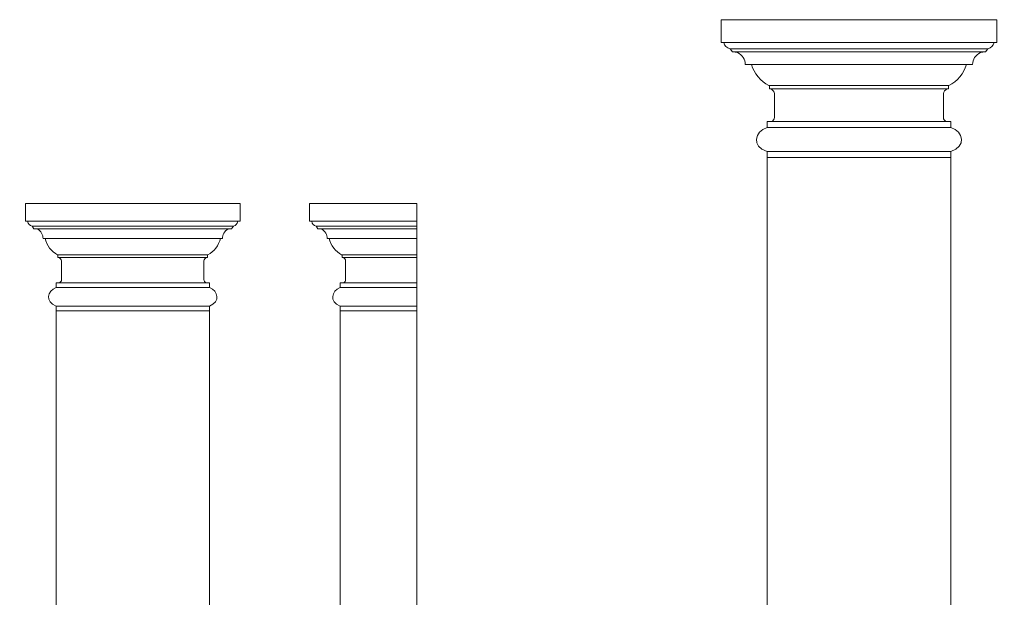
# Model space of a CAD drawing. Units: inches. Extents: x 13 to 147, y -32 to 56.
# Drawn here: x 13 to 77, y 6 to 44 of the extents above; entities that cross this region are included whole.
import ezdxf

# ---------------------------------------------------------------- set-up
doc = ezdxf.new("R2010")
doc.units = ezdxf.units.IN
doc.header["$MEASUREMENT"] = 0
doc.layers.add('Layer 1', color=7, linetype='Continuous')

msp = doc.modelspace()

# ---------------------------------------------------------------- linework, layer by layer
at = {"layer": 'Layer 1', "color": 250, "lineweight": 9}
for points, knots in [([(61.582, 34.692), (61.582, 34.692), (61.582, 35.094), (61.582, 35.094), (61.582, 35.094), (60.551, 35.424), (60.778, 36.388), (61.582, 36.653), (61.582, 36.653), (61.582, 36.653), (61.583, 37.049), (61.583, 37.049), (61.583, 37.049), (61.583, 37.049), (61.9, 37.049), (61.9, 37.049), (61.9, 37.049), (61.978, 37.107), (62.072, 37.172), (62.072, 37.319), (62.072, 37.319), (62.072, 37.319), (62.072, 38.878), (62.072, 38.878), (62.072, 38.878), (62.062, 38.986), (61.937, 39.113), (61.859, 39.182), (61.859, 39.182), (61.859, 39.182), (61.749, 39.182), (61.749, 39.182), (61.749, 39.182), (61.749, 39.182), (61.749, 39.398), (61.749, 39.398), (61.749, 39.398), (61.749, 39.398), (61.709, 39.398), (61.709, 39.398), (61.709, 39.398), (61.17, 39.653), (60.721, 40.202), (60.574, 40.77), (60.574, 40.77), (60.574, 40.77), (60.165, 40.775), (60.165, 40.775), (60.165, 40.775), (60.17, 41.074), (59.984, 41.398), (59.651, 41.545), (59.651, 41.545), (59.651, 41.545), (59.327, 41.584), (59.327, 41.584), (59.327, 41.584), (59.327, 41.584), (59.17, 41.79), (59.17, 41.79), (59.17, 41.79), (58.955, 41.868), (58.805, 41.986), (58.766, 42.212), (58.766, 42.212), (58.766, 42.212), (58.582, 42.211), (58.582, 42.211), (58.582, 42.211), (58.582, 42.211), (58.582, 43.692), (58.582, 43.692), (58.582, 43.692), (58.582, 43.692), (76.582, 43.692), (76.582, 43.692), (76.582, 43.692), (76.582, 43.692), (76.582, 42.211), (76.582, 42.211), (76.582, 42.211), (76.582, 42.211), (76.398, 42.212), (76.398, 42.212), (76.398, 42.212), (76.359, 41.986), (76.209, 41.868), (75.994, 41.79), (75.994, 41.79), (75.994, 41.79), (75.837, 41.584), (75.837, 41.584), (75.837, 41.584), (75.837, 41.584), (75.513, 41.545), (75.513, 41.545), (75.513, 41.545), (75.18, 41.398), (74.994, 41.074), (74.999, 40.775), (74.999, 40.775), (74.999, 40.775), (74.59, 40.77), (74.59, 40.77), (74.59, 40.77), (74.443, 40.202), (73.994, 39.653), (73.455, 39.398), (73.455, 39.398), (73.455, 39.398), (73.415, 39.398), (73.415, 39.398), (73.415, 39.398), (73.415, 39.398), (73.415, 39.182), (73.415, 39.182), (73.415, 39.182), (73.415, 39.182), (73.305, 39.182), (73.305, 39.182), (73.305, 39.182), (73.227, 39.113), (73.102, 38.986), (73.092, 38.878), (73.092, 38.878), (73.092, 38.878), (73.092, 37.319), (73.092, 37.319), (73.092, 37.319), (73.092, 37.172), (73.186, 37.107), (73.264, 37.049), (73.264, 37.049), (73.264, 37.049), (73.581, 37.049), (73.581, 37.049), (73.581, 37.049), (73.581, 37.049), (73.582, 36.653), (73.582, 36.653), (73.582, 36.653), (74.386, 36.388), (74.613, 35.424), (73.582, 35.094), (73.582, 35.094), (73.582, 35.094), (73.582, 34.692), (73.582, 34.692), (73.582, 34.692), (73.582, 34.692), (61.582, 34.692), (61.582, 34.692)], [0, 0, 0, 0, 0.026316, 0.026316, 0.026316, 0.026316, 0.052632, 0.052632, 0.052632, 0.052632, 0.078947, 0.078947, 0.078947, 0.078947, 0.105263, 0.105263, 0.105263, 0.105263, 0.131579, 0.131579, 0.131579, 0.131579, 0.157895, 0.157895, 0.157895, 0.157895, 0.184211, 0.184211, 0.184211, 0.184211, 0.210526, 0.210526, 0.210526, 0.210526, 0.236842, 0.236842, 0.236842, 0.236842, 0.263158, 0.263158, 0.263158, 0.263158, 0.289474, 0.289474, 0.289474, 0.289474, 0.315789, 0.315789, 0.315789, 0.315789, 0.342105, 0.342105, 0.342105, 0.342105, 0.368421, 0.368421, 0.368421, 0.368421, 0.394737, 0.394737, 0.394737, 0.394737, 0.421053, 0.421053, 0.421053, 0.421053, 0.447368, 0.447368, 0.447368, 0.447368, 0.473684, 0.473684, 0.473684, 0.473684, 0.5, 0.5, 0.5, 0.5, 0.526316, 0.526316, 0.526316, 0.526316, 0.552632, 0.552632, 0.552632, 0.552632, 0.578947, 0.578947, 0.578947, 0.578947, 0.605263, 0.605263, 0.605263, 0.605263, 0.631579, 0.631579, 0.631579, 0.631579, 0.657895, 0.657895, 0.657895, 0.657895, 0.684211, 0.684211, 0.684211, 0.684211, 0.710526, 0.710526, 0.710526, 0.710526, 0.736842, 0.736842, 0.736842, 0.736842, 0.763158, 0.763158, 0.763158, 0.763158, 0.789474, 0.789474, 0.789474, 0.789474, 0.815789, 0.815789, 0.815789, 0.815789, 0.842105, 0.842105, 0.842105, 0.842105, 0.868421, 0.868421, 0.868421, 0.868421, 0.894737, 0.894737, 0.894737, 0.894737, 0.921053, 0.921053, 0.921053, 0.921053, 0.947368, 0.947368, 0.947368, 0.947368, 0.973684, 0.973684, 0.973684, 0.973684, 1, 1, 1, 1]), ([(58.582, -28.308), (58.582, -28.308), (58.587, -24.899), (58.587, -24.899), (58.587, -24.899), (58.587, -24.899), (59.96, -24.446), (59.96, -24.446), (59.96, -24.446), (59.96, -24.446), (59.959, -23.967), (59.959, -23.967), (59.959, -23.967), (58.098, -23.306), (58.192, -21.539), (59.825, -21.119), (59.825, -21.119), (59.825, -21.119), (59.825, -20.808), (59.825, -20.808), (59.825, -20.808), (60.443, -20.356), (61.609, -18.387), (61.582, -17.355), (61.582, -17.355), (61.582, -17.355), (61.582, 34.692), (61.582, 34.692), (61.582, 34.692), (61.582, 34.692), (73.582, 34.692), (73.582, 34.692), (73.582, 34.692), (73.582, 34.692), (73.582, -17.355), (73.582, -17.355), (73.582, -17.355), (73.555, -18.387), (74.721, -20.356), (75.339, -20.808), (75.339, -20.808), (75.339, -20.808), (75.339, -21.119), (75.339, -21.119), (75.339, -21.119), (76.972, -21.539), (77.066, -23.306), (75.205, -23.967), (75.205, -23.967), (75.205, -23.967), (75.204, -24.446), (75.204, -24.446), (75.204, -24.446), (75.204, -24.446), (76.577, -24.899), (76.577, -24.899), (76.577, -24.899), (76.577, -24.899), (76.582, -28.308), (76.582, -28.308), (76.582, -28.308), (76.582, -28.308), (58.582, -28.308), (58.582, -28.308)], [0, 0, 0, 0, 0.0625, 0.0625, 0.0625, 0.0625, 0.125, 0.125, 0.125, 0.125, 0.1875, 0.1875, 0.1875, 0.1875, 0.25, 0.25, 0.25, 0.25, 0.3125, 0.3125, 0.3125, 0.3125, 0.375, 0.375, 0.375, 0.375, 0.4375, 0.4375, 0.4375, 0.4375, 0.5, 0.5, 0.5, 0.5, 0.5625, 0.5625, 0.5625, 0.5625, 0.625, 0.625, 0.625, 0.625, 0.6875, 0.6875, 0.6875, 0.6875, 0.75, 0.75, 0.75, 0.75, 0.8125, 0.8125, 0.8125, 0.8125, 0.875, 0.875, 0.875, 0.875, 0.9375, 0.9375, 0.9375, 0.9375, 1, 1, 1, 1]), ([(15.195, 24.692), (15.195, 24.692), (15.195, 25.004), (15.195, 25.004), (15.195, 25.004), (14.454, 25.261), (14.617, 26.011), (15.195, 26.217), (15.195, 26.217), (15.195, 26.217), (15.196, 26.525), (15.196, 26.525), (15.196, 26.525), (15.196, 26.525), (15.423, 26.525), (15.423, 26.525), (15.423, 26.525), (15.479, 26.571), (15.547, 26.621), (15.547, 26.735), (15.547, 26.735), (15.547, 26.735), (15.547, 27.948), (15.547, 27.948), (15.547, 27.948), (15.54, 28.032), (15.45, 28.131), (15.393, 28.184), (15.393, 28.184), (15.393, 28.184), (15.314, 28.184), (15.314, 28.184), (15.314, 28.184), (15.314, 28.184), (15.314, 28.352), (15.314, 28.352), (15.314, 28.352), (15.314, 28.352), (15.286, 28.352), (15.286, 28.352), (15.286, 28.352), (14.899, 28.55), (14.577, 28.977), (14.471, 29.419), (14.471, 29.419), (14.471, 29.419), (14.343, 29.423), (14.343, 29.423), (14.343, 29.423), (14.346, 29.656), (14.212, 29.907), (13.973, 30.022), (13.973, 30.022), (13.973, 30.022), (13.741, 30.052), (13.741, 30.052), (13.741, 30.052), (13.741, 30.052), (13.628, 30.212), (13.628, 30.212), (13.628, 30.212), (13.473, 30.273), (13.366, 30.365), (13.338, 30.541), (13.338, 30.541), (13.338, 30.541), (13.195, 30.54), (13.195, 30.54), (13.195, 30.54), (13.195, 30.54), (13.195, 31.692), (13.195, 31.692), (13.195, 31.692), (13.195, 31.692), (27.195, 31.692), (27.195, 31.692), (27.195, 31.692), (27.195, 31.692), (27.195, 30.54), (27.195, 30.54), (27.195, 30.54), (27.195, 30.54), (27.052, 30.541), (27.052, 30.541), (27.052, 30.541), (27.024, 30.365), (26.916, 30.273), (26.761, 30.212), (26.761, 30.212), (26.761, 30.212), (26.649, 30.052), (26.649, 30.052), (26.649, 30.052), (26.649, 30.052), (26.416, 30.022), (26.416, 30.022), (26.416, 30.022), (26.177, 29.907), (26.043, 29.656), (26.047, 29.423), (26.047, 29.423), (26.047, 29.423), (25.918, 29.419), (25.918, 29.419), (25.918, 29.419), (25.813, 28.977), (25.49, 28.55), (25.103, 28.352), (25.103, 28.352), (25.103, 28.352), (25.075, 28.352), (25.075, 28.352), (25.075, 28.352), (25.075, 28.352), (25.075, 28.184), (25.075, 28.184), (25.075, 28.184), (25.075, 28.184), (24.996, 28.184), (24.996, 28.184), (24.996, 28.184), (24.94, 28.131), (24.85, 28.032), (24.843, 27.948), (24.843, 27.948), (24.843, 27.948), (24.843, 26.735), (24.843, 26.735), (24.843, 26.735), (24.843, 26.621), (24.91, 26.571), (24.967, 26.525), (24.967, 26.525), (24.967, 26.525), (25.194, 26.525), (25.194, 26.525), (25.194, 26.525), (25.194, 26.525), (25.195, 26.217), (25.195, 26.217), (25.195, 26.217), (25.772, 26.011), (25.935, 25.261), (25.195, 25.004), (25.195, 25.004), (25.195, 25.004), (25.195, 24.692), (25.195, 24.692), (25.195, 24.692), (25.195, 24.692), (15.195, 24.692), (15.195, 24.692)], [0, 0, 0, 0, 0.026316, 0.026316, 0.026316, 0.026316, 0.052632, 0.052632, 0.052632, 0.052632, 0.078947, 0.078947, 0.078947, 0.078947, 0.105263, 0.105263, 0.105263, 0.105263, 0.131579, 0.131579, 0.131579, 0.131579, 0.157895, 0.157895, 0.157895, 0.157895, 0.184211, 0.184211, 0.184211, 0.184211, 0.210526, 0.210526, 0.210526, 0.210526, 0.236842, 0.236842, 0.236842, 0.236842, 0.263158, 0.263158, 0.263158, 0.263158, 0.289474, 0.289474, 0.289474, 0.289474, 0.315789, 0.315789, 0.315789, 0.315789, 0.342105, 0.342105, 0.342105, 0.342105, 0.368421, 0.368421, 0.368421, 0.368421, 0.394737, 0.394737, 0.394737, 0.394737, 0.421053, 0.421053, 0.421053, 0.421053, 0.447368, 0.447368, 0.447368, 0.447368, 0.473684, 0.473684, 0.473684, 0.473684, 0.5, 0.5, 0.5, 0.5, 0.526316, 0.526316, 0.526316, 0.526316, 0.552632, 0.552632, 0.552632, 0.552632, 0.578947, 0.578947, 0.578947, 0.578947, 0.605263, 0.605263, 0.605263, 0.605263, 0.631579, 0.631579, 0.631579, 0.631579, 0.657895, 0.657895, 0.657895, 0.657895, 0.684211, 0.684211, 0.684211, 0.684211, 0.710526, 0.710526, 0.710526, 0.710526, 0.736842, 0.736842, 0.736842, 0.736842, 0.763158, 0.763158, 0.763158, 0.763158, 0.789474, 0.789474, 0.789474, 0.789474, 0.815789, 0.815789, 0.815789, 0.815789, 0.842105, 0.842105, 0.842105, 0.842105, 0.868421, 0.868421, 0.868421, 0.868421, 0.894737, 0.894737, 0.894737, 0.894737, 0.921053, 0.921053, 0.921053, 0.921053, 0.947368, 0.947368, 0.947368, 0.947368, 0.973684, 0.973684, 0.973684, 0.973684, 1, 1, 1, 1]), ([(38.735, 24.692), (38.735, 24.692), (33.735, 24.692), (33.735, 24.692), (33.735, 24.692), (33.735, 24.692), (33.735, 25.004), (33.735, 25.004), (33.735, 25.004), (32.994, 25.261), (33.158, 26.011), (33.735, 26.217), (33.735, 26.217), (33.735, 26.217), (33.736, 26.525), (33.736, 26.525), (33.736, 26.525), (33.736, 26.525), (33.963, 26.525), (33.963, 26.525), (33.963, 26.525), (34.019, 26.571), (34.087, 26.621), (34.087, 26.735), (34.087, 26.735), (34.087, 26.735), (34.087, 27.948), (34.087, 27.948), (34.087, 27.948), (34.08, 28.032), (33.99, 28.131), (33.934, 28.184), (33.934, 28.184), (33.934, 28.184), (33.855, 28.184), (33.855, 28.184), (33.855, 28.184), (33.855, 28.184), (33.855, 28.352), (33.855, 28.352), (33.855, 28.352), (33.855, 28.352), (33.826, 28.352), (33.826, 28.352), (33.826, 28.352), (33.439, 28.55), (33.117, 28.977), (33.011, 29.419), (33.011, 29.419), (33.011, 29.419), (32.883, 29.423), (32.883, 29.423), (32.883, 29.423), (32.886, 29.656), (32.753, 29.907), (32.513, 30.022), (32.513, 30.022), (32.513, 30.022), (32.281, 30.052), (32.281, 30.052), (32.281, 30.052), (32.281, 30.052), (32.168, 30.212), (32.168, 30.212), (32.168, 30.212), (32.013, 30.273), (31.906, 30.365), (31.878, 30.541), (31.878, 30.541), (31.878, 30.541), (31.735, 30.54), (31.735, 30.54), (31.735, 30.54), (31.735, 30.54), (31.735, 31.692), (31.735, 31.692), (31.735, 31.692), (31.735, 31.692), (38.735, 31.692), (38.735, 31.692), (38.735, 31.692), (38.735, 31.692), (38.735, 24.692), (38.735, 24.692)], [0, 0, 0, 0, 0.047619, 0.047619, 0.047619, 0.047619, 0.095238, 0.095238, 0.095238, 0.095238, 0.142857, 0.142857, 0.142857, 0.142857, 0.190476, 0.190476, 0.190476, 0.190476, 0.238095, 0.238095, 0.238095, 0.238095, 0.285714, 0.285714, 0.285714, 0.285714, 0.333333, 0.333333, 0.333333, 0.333333, 0.380952, 0.380952, 0.380952, 0.380952, 0.428571, 0.428571, 0.428571, 0.428571, 0.47619, 0.47619, 0.47619, 0.47619, 0.52381, 0.52381, 0.52381, 0.52381, 0.571429, 0.571429, 0.571429, 0.571429, 0.619048, 0.619048, 0.619048, 0.619048, 0.666667, 0.666667, 0.666667, 0.666667, 0.714286, 0.714286, 0.714286, 0.714286, 0.761905, 0.761905, 0.761905, 0.761905, 0.809524, 0.809524, 0.809524, 0.809524, 0.857143, 0.857143, 0.857143, 0.857143, 0.904762, 0.904762, 0.904762, 0.904762, 0.952381, 0.952381, 0.952381, 0.952381, 1, 1, 1, 1]), ([(25.195, -18.873), (25.174, -19.675), (25.747, -21.206), (26.228, -21.558), (26.228, -21.558), (26.228, -21.558), (26.228, -21.838), (26.228, -21.838), (26.228, -21.838), (27.498, -22.216), (27.571, -23.806), (26.124, -24.401), (26.124, -24.401), (26.124, -24.401), (26.123, -24.832), (26.123, -24.832), (26.123, -24.832), (26.123, -24.832), (27.19, -25.24), (27.19, -25.24), (27.19, -25.24), (27.19, -25.24), (27.195, -28.308), (27.195, -28.308), (27.195, -28.308), (27.195, -28.308), (13.195, -28.308), (13.195, -28.308), (13.195, -28.308), (13.195, -28.308), (13.199, -25.24), (13.199, -25.24), (13.199, -25.24), (13.199, -25.24), (14.266, -24.832), (14.266, -24.832), (14.266, -24.832), (14.266, -24.832), (14.266, -24.401), (14.266, -24.401), (14.266, -24.401), (12.818, -23.806), (12.892, -22.216), (14.162, -21.838), (14.162, -21.838), (14.162, -21.838), (14.162, -21.558), (14.162, -21.558), (14.162, -21.558), (14.642, -21.206), (15.216, -19.675), (15.195, -18.873), (15.195, -18.873), (15.195, -18.873), (15.195, 24.692), (15.195, 24.692), (15.195, 24.692), (15.195, 24.692), (25.195, 24.692), (25.195, 24.692), (25.195, 24.692), (25.195, 24.692), (25.195, -18.873), (25.195, -18.873)], [0, 0, 0, 0, 0.0625, 0.0625, 0.0625, 0.0625, 0.125, 0.125, 0.125, 0.125, 0.1875, 0.1875, 0.1875, 0.1875, 0.25, 0.25, 0.25, 0.25, 0.3125, 0.3125, 0.3125, 0.3125, 0.375, 0.375, 0.375, 0.375, 0.4375, 0.4375, 0.4375, 0.4375, 0.5, 0.5, 0.5, 0.5, 0.5625, 0.5625, 0.5625, 0.5625, 0.625, 0.625, 0.625, 0.625, 0.6875, 0.6875, 0.6875, 0.6875, 0.75, 0.75, 0.75, 0.75, 0.8125, 0.8125, 0.8125, 0.8125, 0.875, 0.875, 0.875, 0.875, 0.9375, 0.9375, 0.9375, 0.9375, 1, 1, 1, 1]), ([(38.735, -28.308), (38.735, -28.308), (31.735, -28.308), (31.735, -28.308), (31.735, -28.308), (31.735, -28.308), (31.739, -25.24), (31.739, -25.24), (31.739, -25.24), (31.739, -25.24), (32.807, -24.832), (32.807, -24.832), (32.807, -24.832), (32.807, -24.832), (32.806, -24.401), (32.806, -24.401), (32.806, -24.401), (31.359, -23.806), (31.432, -22.216), (32.702, -21.838), (32.702, -21.838), (32.702, -21.838), (32.702, -21.558), (32.702, -21.558), (32.702, -21.558), (33.182, -21.206), (33.756, -19.675), (33.735, -18.873), (33.735, -18.873), (33.735, -18.873), (33.735, 24.692), (33.735, 24.692), (33.735, 24.692), (33.735, 24.692), (38.735, 24.692), (38.735, 24.692), (38.735, 24.692), (38.735, 24.692), (38.735, -28.308), (38.735, -28.308)], [0, 0, 0, 0, 0.1, 0.1, 0.1, 0.1, 0.2, 0.2, 0.2, 0.2, 0.3, 0.3, 0.3, 0.3, 0.4, 0.4, 0.4, 0.4, 0.5, 0.5, 0.5, 0.5, 0.6, 0.6, 0.6, 0.6, 0.7, 0.7, 0.7, 0.7, 0.8, 0.8, 0.8, 0.8, 0.9, 0.9, 0.9, 0.9, 1, 1, 1, 1])]:
    msp.add_open_spline(points, degree=3, knots=knots, dxfattribs=at)
for points in [[(58.766, 42.212), (58.766, 42.212), (76.398, 42.212), (76.398, 42.212)], [(59.17, 41.79), (59.17, 41.79), (75.994, 41.79), (75.994, 41.79)], [(59.327, 41.584), (59.327, 41.584), (75.837, 41.584), (75.837, 41.584)], [(60.574, 40.77), (60.574, 40.77), (74.59, 40.77), (74.59, 40.77)], [(61.749, 39.398), (61.749, 39.398), (73.415, 39.398), (73.415, 39.398)], [(61.859, 39.182), (61.859, 39.182), (73.305, 39.182), (73.305, 39.182)], [(61.582, 36.653), (61.582, 36.653), (73.582, 36.653), (73.582, 36.653)], [(61.9, 37.049), (61.9, 37.049), (73.264, 37.049), (73.264, 37.049)], [(61.582, 35.094), (61.582, 35.094), (73.582, 35.094), (73.582, 35.094)], [(13.338, 30.541), (13.338, 30.541), (27.052, 30.541), (27.052, 30.541)], [(13.628, 30.212), (13.628, 30.212), (26.761, 30.212), (26.761, 30.212)], [(31.878, 30.541), (31.878, 30.541), (38.735, 30.541), (38.735, 30.541)], [(32.168, 30.212), (32.168, 30.212), (38.735, 30.212), (38.735, 30.212)], [(13.741, 30.052), (13.741, 30.052), (26.649, 30.052), (26.649, 30.052)], [(32.281, 30.052), (32.281, 30.052), (38.735, 30.052), (38.735, 30.052)], [(14.471, 29.419), (14.471, 29.419), (25.918, 29.419), (25.918, 29.419)], [(33.011, 29.419), (33.011, 29.419), (38.735, 29.419), (38.735, 29.419)], [(15.314, 28.352), (15.314, 28.352), (25.075, 28.352), (25.075, 28.352)], [(33.855, 28.352), (33.855, 28.352), (38.735, 28.352), (38.735, 28.352)], [(15.393, 28.184), (15.393, 28.184), (24.996, 28.184), (24.996, 28.184)], [(33.934, 28.184), (33.934, 28.184), (38.735, 28.184), (38.735, 28.184)], [(15.423, 26.525), (15.423, 26.525), (24.967, 26.525), (24.967, 26.525)], [(33.963, 26.525), (33.963, 26.525), (38.735, 26.525), (38.735, 26.525)], [(15.195, 26.217), (15.195, 26.217), (25.195, 26.217), (25.195, 26.217)], [(33.735, 26.217), (33.735, 26.217), (38.735, 26.217), (38.735, 26.217)], [(15.195, 25.004), (15.195, 25.004), (25.195, 25.004), (25.195, 25.004)], [(33.735, 25.004), (33.735, 25.004), (38.735, 25.004), (38.735, 25.004)]]:
    msp.add_open_spline(points, degree=3, dxfattribs=at)

doc.saveas('drawing.dxf')
